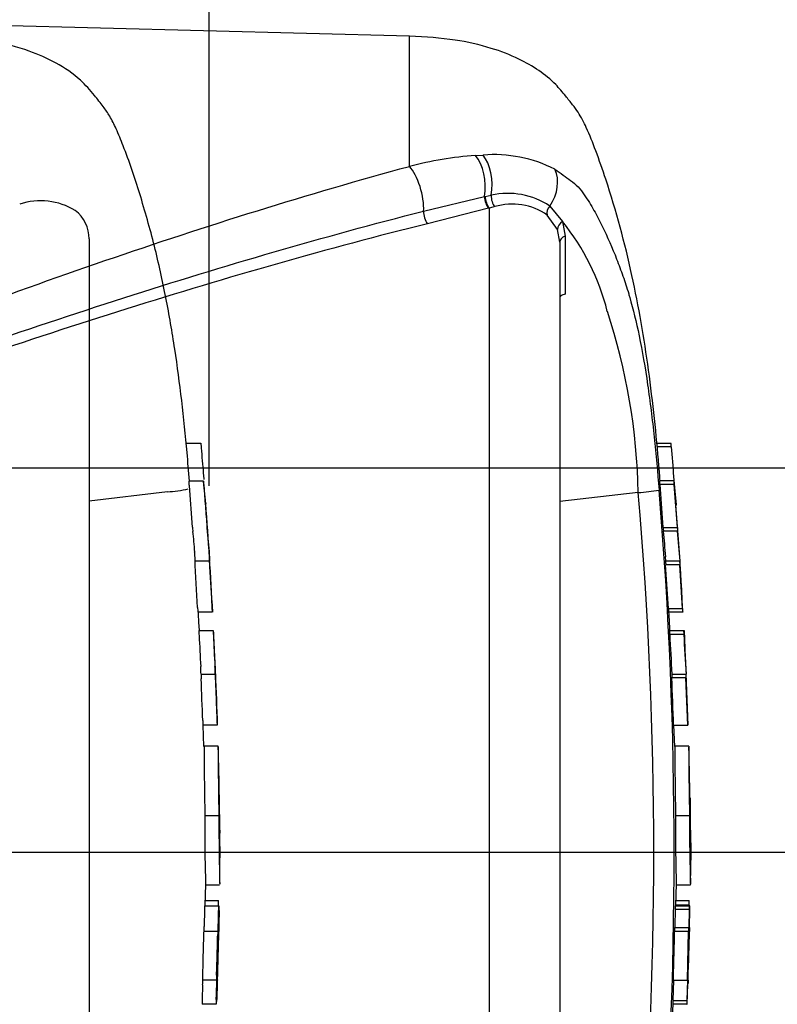
# Paper-space layout 'Sheet1' of a CAD drawing. Units: millimetres. Extents: x 0 to 2970, y 0 to 2100.
# Drawn here: x 948 to 1029, y 1633 to 1738 of the extents above; entities that cross this region are included whole.
import ezdxf
from ezdxf.enums import TextEntityAlignment as Align
from ezdxf.lldxf.tags import DXFTag

# ---------------------------------------------------------------- set-up
doc = ezdxf.new("R2010")
doc.units = ezdxf.units.MM
doc.header["$LTSCALE"] = 5
for name, color, linetype in [('Default', 7, 'Continuous'), ('hidden', 7, 'Continuous'), ('tangent', 7, 'Continuous'), ('TSH-1', 7, 'Continuous'), ('visible', 7, 'Continuous')]:
    doc.layers.add(name, color=color, linetype=linetype)
doc.styles.add('SEACAD_Arial', font='arial.ttf')
tags = doc.linetypes.add('HIDDEN2', pattern=[4.7625, 3.175, -1.5875]).pattern_tags.tags
tags[6:7] = [DXFTag(74, 4), DXFTag(75, 0), DXFTag(340, '0'), DXFTag(46, 0.0), DXFTag(50, 0.0), DXFTag(44, 0.0), DXFTag(45, 0.0)]
tags[4:5] = [DXFTag(74, 4), DXFTag(75, 0), DXFTag(340, '0'), DXFTag(46, 0.0), DXFTag(50, 0.0), DXFTag(44, 0.0), DXFTag(45, 0.0)]
doc.dimstyles.new('ISO-InstDr', dxfattribs={"dimtxt": 16, "dimasz": 22.4, "dimexe": 8, "dimexo": 8, "dimgap": 4, "dimtad": 1, "dimdec": 0, "dimzin": 0, "dimdsep": 46, "dimtxsty": 'SEACAD_Arial', "dimblk1": '_SE_FILLED', "dimblk2": '_SE_FILLED', "dimsah": 1, "dimcen": 8, "dimadec": 0, "dimazin": 0, "dimtfac": 0.5, "dimtofl": 0, "dimtmove": 0, "dimatfit": 3, "dimfxl": 1, "dimtzin": 0, "dimarcsym": 0})

# ---------------------------------------------------------------- blocks, each defined once
blk = doc.blocks.new('SE3')
at = {"color": 7, "linetype": 'HIDDEN2'}
blk.add_arc((1027.07, 1656.52), 59.6, 176.2931, 176.2995, dxfattribs=at)
at = {"color": 7, "linetype": 'Continuous'}
for centre, radius, start, end in [((1078.69, 1656.52), 59.52, 176.2889, 176.2954), ((1048.81, 1654.12), 29.38, 178.4876, 182.1788)]:
    blk.add_arc(centre, radius, start, end, dxfattribs=at)
at = {"color": 7, "linetype": 'HIDDEN2'}
blk.add_open_spline([(967.78, 1686.26), (967.78, 1686.21), (967.78, 1686.2), (967.78, 1686.25)], degree=3, dxfattribs=at)
at = {"layer": 'hidden', "color": 7, "linetype": 'HIDDEN2'}
for p, q in [((955.35, 1714.47), (955.35, 1583.68)), ((965.69, 1692.68), (967.25, 1692.68)), ((967.54, 1688.64), (966.01, 1688.64)), ((966.37, 1683.74), (966.04, 1688.14)), ((967.78, 1686.25), (967.55, 1688.61)), ((963.69, 1687.5), (955.35, 1686.49)), ((963.69, 1687.5), (963.69, 1687.5)), ((967.94, 1683.28), (968.14, 1681.09)), ((966.62, 1680.13), (968.16, 1680.13)), ((966.91, 1675.17), (966.64, 1679.63)), ((968.48, 1674.67), (966.95, 1674.67)), ((967.05, 1672.71), (968.58, 1672.71)), ((967.28, 1668.07), (968.79, 1668.07)), ((968.79, 1668.07), (968.79, 1668.07)), ((968.99, 1662.61), (967.48, 1662.61)), ((967.59, 1660.34), (967.52, 1662.62)), ((967.6, 1660.38), (967.59, 1660.38)), ((969.11, 1660.38), (967.6, 1660.38)), ((967.68, 1653), (969.18, 1653)), ((967.73, 1643.33), (967.78, 1645.68)), ((967.77, 1645.62), (969.26, 1645.62)), ((967.64, 1643.92), (969.14, 1643.92)), ((967.66, 1643.38), (969.17, 1643.38)), ((967.56, 1640.65), (969.07, 1640.65)), ((969.18, 1640.65), (969.17, 1640.65)), ((968.94, 1635.46), (967.43, 1635.46)), ((967.45, 1634.96), (967.4, 1633.37)), ((968.9, 1632.87), (967.39, 1632.87))]:
    blk.add_line(p, q, dxfattribs=at)
for centre, radius, start, end in [((950.18, 1711.43), 7.09, 58.6595, 108.4184), ((951.68, 1714.53), 3.67, 358.9472, 53.4309), ((963.01, 1700.13), 12.65, 273.0893, 283.3211), ((426.46, 1645.39), 542.86, 3.0918, 4.3184), ((984.23, 1684.92), 17.9, 183.7796, 185.2767), ((985.49, 1684.92), 17.63, 183.8312, 185.3517), ((898.35, 1676.11), 68.44, 4.1744, 6.0114), ((975.47, 1680.31), 8.86, 181.1825, 184.4212), ((977.04, 1680.31), 8.88, 181.1826, 184.4123), ((975.24, 1675.52), 8.34, 182.4022, 185.8485), ((977.18, 1675.52), 8.75, 182.313, 185.5961), ((975.87, 1672.78), 8.82, 180.426, 183.8618), ((2089.29, 1730.66), 1123.74, 182.98292, 183.15224), ((977.9, 1672.78), 9.32, 180.4023, 183.6533), ((2240.23, 1734.67), 1273.17, 182.81328, 182.9627), ((952.24, 1671.53), 16.42, 2.3911, 4.1384), ((195.37, 1632.21), 774.3, 2.65505, 2.85725), ((952.82, 1667.93), 14.46, 0.551, 3.7054), ((953.44, 1667.93), 15.35, 0.518, 3.4897), ((975.18, 1668.04), 7.9, 179.7313, 183.3595), ((977.16, 1668.04), 8.37, 179.7446, 183.1695), ((426.46, 1645.39), 542.86, 1.8183, 2.3976), ((975.33, 1663.25), 7.87, 180.9572, 184.6004), ((976.95, 1663.24), 7.98, 180.9314, 184.5243), ((1332.71, 1660.45), 363.6, 180.0167, 181.1734), ((426.46, 1645.39), 542.86, 1.0025, 1.5748), ((1003.37, 1654.12), 34.15, 178.6963, 181.8724), ((1160.19, 1651.84), 192.52, 179.6552, 181.84), ((1233.54, 1652.27), 264.35, 179.8417, 181.4326), ((992.75, 1652.57), 23.51, 178.9428, 183.5581), ((426.46, 1645.39), 542.86, 0.3889, 0.6048), ((426.46, 1652.76), 542.86, 359.2588, 359.6111), ((961.95, 1643.6), 7.2, 358.2671, 2.5771), ((974.22, 1642.9), 6.58, 175.8165, 180.1754), ((975.94, 1642.9), 6.79, 175.9383, 180.1578), ((958.8, 1643.18), 10.41, 358.3213, 1.073), ((973.05, 1640.16), 5.51, 174.8872, 180.0954), ((961.25, 1641.15), 6.37, 355.4953, 359.9983), ((426.46, 1652.76), 542.86, 358.1742, 358.7218), ((974.56, 1640.16), 5.51, 174.8967, 180.1009), ((962.73, 1641.15), 6.39, 355.5129, 0.0012), ((983.72, 1640.72), 14.55, 178.3253, 180.294), ((973.05, 1635.67), 5.63, 176.9845, 182.0758), ((960.82, 1635.3), 6.64, 357.0451, 1.3613), ((974.74, 1635.67), 5.81, 177.0754, 182.0119), ((962.19, 1635.3), 6.78, 357.1077, 1.3342), ((985.2, 1634.56), 16.2, 176.8044, 178.5744), ((974.96, 1632.97), 7.57, 176.9656, 180.7519), ((976.78, 1632.97), 7.89, 177.0861, 180.7204), ((955.91, 1633.71), 13.05, 356.3174, 358.5152)]:
    blk.add_arc(centre, radius, start, end, dxfattribs=at)
for points, knots in [([(966.04, 1688.64), (965.96, 1689.68), (965.74, 1692.42), (965.24, 1697.24), (964.52, 1702.71), (963.57, 1708.21), (962.35, 1713.75), (960.82, 1719.16), (959.42, 1723.33), (958.3, 1726.07), (957.62, 1727.48), (956.81, 1728.64), (955.77, 1729.93), (954.27, 1731.67), (951.86, 1733.27), (948.72, 1734.65), (944.69, 1735.69), (941.9, 1735.92), (940.05, 1736.05)], [0.0364936, 0.0364936, 0.0364936, 0.0364936, 0.0868549, 0.1753678, 0.263498, 0.3519791, 0.441971, 0.5344985, 0.6207602, 0.6521139, 0.6759337, 0.6956817, 0.7194138, 0.7550466, 0.8055052, 0.8554059, 0.9193438, 1, 1, 1, 1]), ([(967.25, 1692.68), (967.25, 1692.68), (967.26, 1692.63), (967.27, 1692.44), (967.28, 1692.31), (967.3, 1692.18)], [0, 0, 0, 0, 0.5, 0.5, 1, 1, 1, 1]), ([(967.3, 1692.18), (967.37, 1691.27), (967.45, 1690.36), (967.54, 1689.23), (967.56, 1689.01), (967.58, 1688.8)], [0, 0, 0, 0, 0.5, 0.5, 0.6200173, 0.6200173, 0.6200173, 0.6200173]), ([(966.04, 1688.14), (966.03, 1688.3), (966.01, 1688.46), (966.01, 1688.61), (966, 1688.64), (966.01, 1688.64)], [0, 0, 0, 0, 0.5, 0.5, 0.8151352, 0.8151352, 0.8151352, 0.8151352]), ([(967.55, 1688.61), (967.54, 1688.66), (967.54, 1688.64), (967.55, 1688.46), (967.56, 1688.3), (967.58, 1688.14)], [0, 0, 0, 0, 0.5, 0.5, 1, 1, 1, 1]), ([(967.58, 1688.14), (967.63, 1687.41), (967.69, 1686.68), (967.8, 1685.21), (967.85, 1684.48), (967.91, 1683.74)], [0, 0, 0, 0, 0.5, 0.5, 1, 1, 1, 1]), ([(966.66, 1680.13), (966.66, 1680.13), (966.66, 1680.14), (966.66, 1680.15), (966.66, 1680.17), (966.66, 1680.2), (966.66, 1680.24), (966.65, 1680.27), (966.65, 1680.31), (966.65, 1680.36), (966.65, 1680.41), (966.64, 1680.46), (966.64, 1680.52), (966.64, 1680.57), (966.63, 1680.63), (966.63, 1680.68), (966.62, 1680.74), (966.62, 1680.79), (966.62, 1680.85), (966.61, 1680.9), (966.61, 1680.94), (966.61, 1680.98), (966.61, 1681.02), (966.6, 1681.05), (966.6, 1681.08), (966.6, 1681.08), (966.6, 1681.09), (966.6, 1681.09)], [0, 0, 0, 0, 0.121366, 0.121366, 0.121366, 0.242726, 0.242726, 0.242726, 0.364187, 0.364187, 0.364187, 0.485892, 0.485892, 0.485892, 0.607841, 0.607841, 0.607841, 0.729927, 0.729927, 0.729927, 0.851986, 0.851986, 0.851986, 0.973863, 0.973863, 0.973863, 1, 1, 1, 1]), ([(968.14, 1681.09), (968.14, 1681.07), (968.14, 1681.04), (968.15, 1681.01), (968.15, 1680.97), (968.15, 1680.93), (968.15, 1680.88), (968.16, 1680.83), (968.16, 1680.78), (968.16, 1680.72), (968.17, 1680.67), (968.17, 1680.61), (968.18, 1680.55), (968.18, 1680.5), (968.18, 1680.44), (968.19, 1680.39), (968.19, 1680.34), (968.19, 1680.3), (968.19, 1680.26), (968.2, 1680.22), (968.2, 1680.19), (968.2, 1680.17), (968.2, 1680.15), (968.2, 1680.13), (968.2, 1680.13), (968.2, 1680.13), (968.2, 1680.13), (968.2, 1680.13)], [0, 0, 0, 0, 0.121629, 0.121629, 0.121629, 0.243246, 0.243246, 0.243246, 0.365046, 0.365046, 0.365046, 0.487061, 0.487061, 0.487061, 0.609154, 0.609154, 0.609154, 0.731157, 0.731157, 0.731157, 0.852939, 0.852939, 0.852939, 0.974467, 0.974467, 0.974467, 1, 1, 1, 1]), ([(968.18, 1679.63), (968.23, 1678.88), (968.27, 1678.14), (968.36, 1676.66), (968.4, 1675.91), (968.44, 1675.17)], [0, 0, 0, 0, 0.5, 0.5, 1, 1, 1, 1]), ([(968.71, 1670.8), (968.7, 1671.04), (968.69, 1671.27), (968.67, 1671.74), (968.65, 1671.98), (968.64, 1672.21)], [0, 0, 0, 0, 0.5, 0.5, 1, 1, 1, 1]), ([(968.8, 1667.57), (968.83, 1666.83), (968.86, 1666.09), (968.92, 1664.6), (968.94, 1663.86), (968.97, 1663.11)], [0, 0, 0, 0, 0.5, 0.5, 1, 1, 1, 1]), ([(967.6, 1660.38), (967.6, 1660.38), (967.6, 1660.37), (967.61, 1660.33), (967.61, 1660.29), (967.61, 1660.17), (967.61, 1660.09), (967.6, 1659.89), (967.6, 1659.81), (967.6, 1659.61), (967.6, 1659.49), (967.6, 1659.26), (967.6, 1659.18), (967.61, 1659.01), (967.61, 1658.92), (967.61, 1658.73), (967.61, 1658.63), (967.61, 1658.42), (967.61, 1658.31), (967.62, 1657.95), (967.62, 1657.69), (967.63, 1657.14), (967.63, 1656.86), (967.64, 1656.29), (967.64, 1655.99), (967.65, 1655.39), (967.65, 1655.1), (967.66, 1654.5), (967.67, 1654.2), (967.67, 1653.6), (967.68, 1653.3), (967.68, 1653)], [0.0593917, 0.0593917, 0.0593917, 0.0593917, 0.125, 0.125, 0.25, 0.25, 0.375, 0.375, 0.4375, 0.4375, 0.5, 0.5, 0.53125, 0.53125, 0.5625, 0.5625, 0.59375, 0.59375, 0.625, 0.625, 0.6875, 0.6875, 0.75, 0.75, 0.8125, 0.8125, 0.875, 0.875, 0.9375, 0.9375, 1, 1, 1, 1]), ([(967.64, 1642.88), (967.64, 1642.44), (967.63, 1642), (967.62, 1641.57), (967.62, 1641.43), (967.62, 1641.29), (967.61, 1641.15)], [0, 0, 0, 0, 0.757287, 0.757287, 0.757287, 1, 1, 1, 1]), ([(969.12, 1641.15), (969.12, 1641.44), (969.13, 1641.72), (969.14, 1642.3), (969.14, 1642.59), (969.15, 1642.88)], [0, 0, 0, 0, 0.5, 0.5, 1, 1, 1, 1]), ([(969.21, 1642.88), (969.2, 1642.59), (969.2, 1642.3), (969.19, 1641.73), (969.18, 1641.44), (969.17, 1641.15)], [0, 0, 0, 0, 0.5, 0.5, 1, 1, 1, 1]), ([(967.54, 1640.15), (967.53, 1639.48), (967.51, 1638.81), (967.49, 1638.15), (967.48, 1637.42), (967.46, 1636.69), (967.43, 1635.96)], [0, 0, 0, 0, 0.478389, 0.478389, 0.478389, 1, 1, 1, 1]), ([(968.94, 1635.96), (968.96, 1636.66), (968.98, 1637.36), (969.02, 1638.75), (969.03, 1639.45), (969.05, 1640.15)], [0, 0, 0, 0, 0.5, 0.5, 1, 1, 1, 1]), ([(968.91, 1633.37), (968.91, 1633.64), (968.92, 1633.9), (968.94, 1634.43), (968.95, 1634.7), (968.96, 1634.96)], [0, 0, 0, 0, 0.5, 0.5, 1, 1, 1, 1]), ([(969.01, 1634.96), (969, 1634.7), (968.99, 1634.43), (968.97, 1633.9), (968.96, 1633.64), (968.95, 1633.37)], [0, 0, 0, 0, 0.5, 0.5, 1, 1, 1, 1])]:
    blk.add_open_spline(points, degree=3, knots=knots, dxfattribs=at)
for points in [[(967.1, 1672.71), (967.03, 1673.99), (967, 1674.64), (967, 1674.67)], [(967.46, 1663.11), (967.41, 1664.6), (967.35, 1666.09), (967.29, 1667.57)]]:
    blk.add_open_spline(points, degree=3, dxfattribs=at)
at = {"layer": 'tangent', "color": 7, "linetype": 'Continuous'}
for p, q in [((989.51, 1722.19), (989.51, 1736.07)), ((996.54, 1723.36), (997.35, 1723.39)), ((991.02, 1717.41), (997.51, 1718.97)), ((997.51, 1718.97), (997.58, 1718.99)), ((997.58, 1718.99), (998.23, 1719.12)), ((997.95, 1717.72), (991.42, 1716.08)), ((998.03, 1717.74), (997.95, 1717.72)), ((998.61, 1717.9), (998.03, 1717.74)), ((998.03, 1579.79), (998.03, 1717.74)), ((1004.48, 1717.96), (1005.84, 1716.3)), ((1005.31, 1715.46), (1004.2, 1716.99)), ((1005.84, 1716.3), (1006.11, 1714.74)), ((1005.55, 1714.11), (1005.31, 1715.46)), ((1006.11, 1714.74), (1006.12, 1708.56)), ((1017.44, 1692.28), (1015.93, 1692.28)), ((1017.73, 1688.28), (1016.23, 1688.28)), ((1016.57, 1683.68), (1018.08, 1683.68)), ((1018.11, 1683.3), (1016.6, 1683.3)), ((1018.34, 1679.73), (1016.83, 1679.73)), ((1017.12, 1675.07), (1018.62, 1675.07)), ((1018.77, 1672.3), (1017.27, 1672.3)), ((1018.99, 1667.67), (1017.49, 1667.67)), ((1019.55, 1649.11), (1019.55, 1649.13)), ((1019.34, 1643.45), (1017.84, 1643.45)), ((1019.35, 1642.98), (1017.85, 1642.98)), ((1017.81, 1641.05), (1019.31, 1641.05)), ((1017.59, 1633.27), (1019.09, 1633.27))]:
    blk.add_line(p, q, dxfattribs=at)
for centre, radius, start, end in [((999.64, 1682.67), 40.8, 94.3622, 104.3872), ((998.54, 1709.25), 14.19, 62.8582, 94.7865), ((1000, 1711.19), 8.12, 56.497, 102.5689), ((1000.47, 1711.65), 6.52, 55.0654, 106.5627), ((986.59, 1700.73), 24.76, 14.0336, 38.9565), ((947.97, 1686.08), 65.96, 1.1583, 18.2492), ((553.93, 1649.07), 463.81, 355.2163, 4.775), ((568.69, 1649.07), 446.87, 355.0782, 4.9218)]:
    blk.add_arc(centre, radius, start, end, dxfattribs=at)
for centre, major_axis, ratio, start_param, end_param in [((995.74, 1720.42), (-0.32, 3.49), 0.52363, 4.237146, 5.665788), ((996.45, 1720.47), (-0.2, 3.49), 0.534738, 4.283655, 5.671619), ((989.41, 1719.25), (-0.88, 3.39), 0.400227, 4.038186, 5.650781), ((1002.55, 1719.67), (1.58, 3.12), 0.727098, 4.524748, 5.789914), ((998.02, 1718.56), (-0.258, 0.966), 0.449474, 1.012246, 2.484918), ((998.09, 1718.58), (-0.258, 0.966), 0.450053, 1.015442, 2.485293), ((998.74, 1718.73), (0.198, -0.98), 0.48202, 4.21152, 5.623098), ((991.48, 1716.89), (-0.244, 0.97), 0.405067, 0.899513, 2.453822), ((1005.03, 1717.47), (-0.664, -0.748), 0.73829, 4.713664, 5.859778), ((1006.28, 1715.67), (-0.938, -0.346), 0.754807, 4.908208, 6.10232), ((1006.55, 1714.11), (1, 0), 0.697806, 2.021188, 3.141593)]:
    blk.add_ellipse(centre, major_axis=major_axis, ratio=ratio, start_param=start_param, end_param=end_param, dxfattribs=at)
for points, knots in [([(856.33, 1675.62), (862.23, 1677.22), (868.03, 1679.13), (879.52, 1683.04), (885.2, 1685.11), (902.1, 1691.44), (913.19, 1695.84), (935.26, 1704.33), (946.18, 1708.41), (967.89, 1715.87), (978.7, 1719.26), (989.51, 1722.19)], [0, 0, 0, 0, 0.125, 0.125, 0.25, 0.25, 0.5, 0.5, 0.75, 0.75, 1, 1, 1, 1]), ([(1005.01, 1721.88), (1005.33, 1721.68), (1005.63, 1721.46), (1006.18, 1721.06), (1006.43, 1720.89), (1006.97, 1720.5), (1007.24, 1720.27), (1007.74, 1719.73), (1007.96, 1719.43), (1008.55, 1718.6), (1008.87, 1718.06), (1009.5, 1716.94), (1009.79, 1716.38), (1010.63, 1714.67), (1011.14, 1713.5), (1011.84, 1711.7), (1012.06, 1711.1), (1012.49, 1709.88), (1012.69, 1709.27), (1012.93, 1708.47), (1012.97, 1708.34), (1013, 1708.21)], [0, 0, 0, 0, 0.03125, 0.03125, 0.0625, 0.0625, 0.09375, 0.09375, 0.125, 0.125, 0.1875, 0.1875, 0.25, 0.25, 0.375, 0.375, 0.4375, 0.4375, 0.5, 0.5, 0.511887, 0.511887, 0.511887, 0.511887]), ([(859.75, 1675.99), (861.23, 1676.16), (862.69, 1676.46), (865.59, 1677.09), (867.03, 1677.44), (871.34, 1678.54), (874.19, 1679.33), (882.7, 1681.83), (888.31, 1683.65), (904.98, 1689.29), (915.91, 1693.28), (937.6, 1701), (948.35, 1704.75), (969.76, 1711.6), (980.41, 1714.72), (991.02, 1717.41)], [0, 0, 0, 0, 0.03125, 0.03125, 0.0625, 0.0625, 0.125, 0.125, 0.25, 0.25, 0.5, 0.5, 0.75, 0.75, 1, 1, 1, 1]), ([(991.42, 1716.08), (980.78, 1713.43), (970.11, 1710.37), (948.65, 1703.63), (937.87, 1699.96), (916.12, 1692.38), (905.16, 1688.47), (888.44, 1683), (882.81, 1681.24), (874.27, 1678.86), (871.41, 1678.11), (867.08, 1677.09), (865.63, 1676.77), (862.72, 1676.21), (861.26, 1675.94), (859.76, 1675.84)], [0, 0, 0, 0, 0.25, 0.25, 0.5, 0.5, 0.75, 0.75, 0.875, 0.875, 0.9375, 0.9375, 0.96875, 0.96875, 1, 1, 1, 1])]:
    blk.add_open_spline(points, degree=3, knots=knots, dxfattribs=at)
at = {"layer": 'visible', "color": 7, "linetype": 'Continuous'}
for p, q in [((989.51, 1736.07), (811.73, 1740.73)), ((1005.55, 1714.11), (1005.55, 1583.73)), ((1015.9, 1692.68), (1017.4, 1692.68)), ((1017.71, 1688.68), (1016.2, 1688.68)), ((1016.57, 1683.68), (1016.23, 1688.28)), ((1017.71, 1688.66), (1017.95, 1686.11)), ((1018.08, 1683.68), (1017.73, 1688.28)), ((1013.91, 1687.41), (1005.55, 1686.47)), ((1018.34, 1680.56), (1017.93, 1686.1)), ((1016.86, 1680.13), (1016.83, 1680.56)), ((1016.82, 1680.13), (1018.32, 1680.13)), ((1017.12, 1675.07), (1016.83, 1679.73)), ((1018.32, 1680.13), (1018.37, 1680.13)), ((1018.62, 1675.07), (1018.34, 1679.73)), ((1018.65, 1674.67), (1017.14, 1674.67)), ((1017.25, 1672.71), (1018.75, 1672.71)), ((1018.75, 1672.71), (1018.8, 1672.71)), ((1018.8, 1672.71), (1018.89, 1670.8)), ((1017.48, 1668.07), (1018.98, 1668.07)), ((1018.98, 1668.07), (1019, 1668.07)), ((1019.22, 1662.62), (1019.02, 1668.1)), ((1019.18, 1662.61), (1018.99, 1667.67)), ((1017.68, 1662.61), (1019.18, 1662.61)), ((1017.8, 1660.34), (1017.72, 1662.62)), ((1019.3, 1660.38), (1017.8, 1660.38)), ((1017.88, 1653), (1019.38, 1653)), ((1019.55, 1649.13), (1019.5, 1651.11)), ((1019.48, 1645.75), (1019.55, 1649.02)), ((1019.55, 1649.07), (1019.55, 1649.13)), ((1019.55, 1649.02), (1019.55, 1649.11)), ((1019.55, 1649.02), (1019.55, 1649.07)), ((1017.93, 1643.45), (1017.98, 1645.68)), ((1017.97, 1645.62), (1019.47, 1645.62)), ((1017.84, 1643.92), (1019.34, 1643.92)), ((1017.86, 1643.38), (1019.36, 1643.38)), ((1019.35, 1642.98), (1019.31, 1641.05)), ((1019.34, 1643.45), (1019.34, 1643.38)), ((1019.41, 1643.38), (1019.36, 1643.38)), ((1019.37, 1641.05), (1019.41, 1642.98)), ((1017.75, 1640.65), (1019.25, 1640.65)), ((1019.25, 1640.65), (1019.12, 1635.46)), ((1019.3, 1640.65), (1019.25, 1640.65)), ((1019.35, 1640.65), (1019.36, 1640.65)), ((1017.67, 1635.46), (1017.59, 1633.27)), ((1017.62, 1635.46), (1019.12, 1635.46)), ((1019.17, 1635.46), (1019.09, 1633.27)), ((1019.12, 1635.46), (1019.17, 1635.46)), ((1019.13, 1632.87), (1019.21, 1635.06)), ((1017.57, 1631.49), (1017.62, 1632.87)), ((1019.09, 1632.87), (1017.59, 1632.87)), ((1019.09, 1632.87), (1019.13, 1632.87))]:
    blk.add_line(p, q, dxfattribs=at)
at = {"layer": 'visible', "color": 7, "linetype": 'HIDDEN2'}
blk.add_line((788.05, 1649.07), (1053.76, 1649.07), dxfattribs=at)
at = {"layer": 'visible', "color": 7, "linetype": 'Continuous'}
for centre, radius, start, end in [((958.25, 1686.81), 59.44, 5.286, 5.6733), ((1012.75, 1706.32), 18.94, 273.5018, 280.2851), ((1030.66, 1684.6), 14.12, 183.7687, 185.2875), ((1032.22, 1684.61), 14.17, 183.7581, 185.2709), ((948.95, 1676.15), 68.03, 3.7196, 6.0398), ((950.15, 1676.13), 68.33, 3.3511, 6.0237), ((1023.81, 1680.27), 6.99, 181.159, 184.4404), ((1025.32, 1680.27), 7, 181.1554, 184.4346), ((1023.69, 1675.34), 6.58, 182.3814, 185.8726), ((1025.22, 1675.34), 6.6, 182.378, 185.8577), ((1024.09, 1672.76), 6.84, 180.3818, 183.8832), ((1212.35, 1681.09), 195.28, 182.5817, 183.8224), ((1025.61, 1672.76), 6.86, 180.3793, 183.8748), ((1214.49, 1681.1), 195.92, 182.5744, 183.8111), ((301.29, 1632.89), 718.61, 2.80661, 3.02451), ((1023.71, 1668.04), 6.23, 179.7049, 183.3851), ((1025.22, 1668.04), 6.24, 179.704, 183.376), ((1385.12, 1660.54), 365.82, 180.032, 181.1817), ((1210.39, 1651.84), 192.52, 179.6552, 181.84), ((1211.87, 1651.84), 192.49, 179.654, 181.839), ((1034.37, 1652.5), 14.94, 178.0813, 185.3529), ((1061.59, 1650.38), 42.4, 186.4392, 186.4472), ((1013.62, 1643.66), 5.73, 357.8697, 2.5934), ((1023.06, 1643), 5.21, 175.7965, 180.1971), ((1024.56, 1643), 5.22, 175.803, 180.1991), ((1011.7, 1643.22), 7.71, 358.179, 1.1522), ((1012.66, 1641.05), 5.15, 355.5185, 359.9755), ((1014.15, 1641.05), 5.17, 355.532, 359.9732), ((1030.31, 1640.71), 10.94, 178.2397, 180.3343), ((1031.8, 1634.75), 12.59, 176.7645, 178.586), ((1023.56, 1632.95), 5.97, 176.9388, 180.7786), ((1025.08, 1632.95), 6, 176.9516, 180.7739)]:
    blk.add_arc(centre, radius, start, end, dxfattribs=at)
for points, knots in [([(1016.24, 1688.68), (1016.2, 1689.22), (1015.91, 1692.99), (1015.1, 1700.54), (1013.38, 1710.7), (1011.27, 1718.49), (1009.46, 1723.69), (1008.51, 1726.09), (1007.68, 1727.73), (1006.87, 1728.81), (1006.08, 1729.79), (1004.99, 1731.12), (1003.31, 1732.47), (1001, 1733.79), (998.02, 1734.93), (994.03, 1735.81), (991.3, 1735.98), (989.51, 1736.07)], [0.0396647, 0.0396647, 0.0396647, 0.0396647, 0.0657973, 0.2266743, 0.3878337, 0.5547042, 0.6054687, 0.6471897, 0.676518, 0.691876, 0.7104906, 0.7360588, 0.7728049, 0.8114079, 0.8609266, 0.9230283, 1, 1, 1, 1]), ([(1006.12, 1708.56), (1005.95, 1708.53), (1005.8, 1708.47), (1005.6, 1708.32), (1005.55, 1708.23), (1005.55, 1708.14)], [0, 0, 0, 0, 0.5, 0.5, 1, 1, 1, 1]), ([(1013, 1708.21), (1013.36, 1706.98), (1013.7, 1705.6), (1014.34, 1702.52), (1014.65, 1700.73), (1015.04, 1698), (1015.17, 1697.08), (1015.4, 1695.22), (1015.5, 1694.28), (1015.8, 1691.46), (1015.98, 1689.57), (1016.13, 1687.68)], [0.511887, 0.511887, 0.511887, 0.511887, 0.625, 0.625, 0.75, 0.75, 0.8125, 0.8125, 0.875, 0.875, 1, 1, 1, 1]), ([(1016.23, 1688.28), (1016.22, 1688.41), (1016.21, 1688.54), (1016.2, 1688.66), (1016.2, 1688.68), (1016.2, 1688.68)], [0, 0, 0, 0, 0.5, 0.5, 0.815136, 0.815136, 0.815136, 0.815136]), ([(1017.71, 1688.66), (1017.7, 1688.7), (1017.7, 1688.69), (1017.71, 1688.54), (1017.72, 1688.41), (1017.73, 1688.28)], [0, 0, 0, 0, 0.5, 0.5, 1, 1, 1, 1]), ([(1017.8, 1660.38), (1017.8, 1660.38), (1017.8, 1660.37), (1017.81, 1660.33), (1017.81, 1660.29), (1017.81, 1660.17), (1017.81, 1660.09), (1017.8, 1659.89), (1017.8, 1659.81), (1017.8, 1659.61), (1017.8, 1659.49), (1017.8, 1659.26), (1017.8, 1659.18), (1017.81, 1659.01), (1017.81, 1658.92), (1017.81, 1658.73), (1017.81, 1658.63), (1017.81, 1658.42), (1017.81, 1658.31), (1017.82, 1657.95), (1017.82, 1657.69), (1017.83, 1657.14), (1017.83, 1656.86), (1017.84, 1656.29), (1017.84, 1655.99), (1017.85, 1655.39), (1017.85, 1655.1), (1017.86, 1654.5), (1017.87, 1654.2), (1017.87, 1653.6), (1017.88, 1653.3), (1017.88, 1653)], [0.0593917, 0.0593917, 0.0593917, 0.0593917, 0.125, 0.125, 0.25, 0.25, 0.375, 0.375, 0.4375, 0.4375, 0.5, 0.5, 0.53125, 0.53125, 0.5625, 0.5625, 0.59375, 0.59375, 0.625, 0.625, 0.6875, 0.6875, 0.75, 0.75, 0.8125, 0.8125, 0.875, 0.875, 0.9375, 0.9375, 1, 1, 1, 1]), ([(1017.85, 1642.98), (1017.84, 1642.51), (1017.83, 1642.04), (1017.82, 1641.57), (1017.82, 1641.4), (1017.82, 1641.22), (1017.81, 1641.05)], [0, 0, 0, 0, 0.730616, 0.730616, 0.730616, 1, 1, 1, 1]), ([(1017.75, 1640.65), (1017.73, 1639.81), (1017.72, 1638.98), (1017.69, 1638.15), (1017.67, 1637.25), (1017.65, 1636.36), (1017.62, 1635.46)], [0, 0, 0, 0, 0.482543, 0.482543, 0.482543, 1, 1, 1, 1])]:
    blk.add_open_spline(points, degree=3, knots=knots, dxfattribs=at)
for points in [[(1017.96, 1686), (1017.81, 1688.09), (1017.64, 1690.19), (1017.44, 1692.28)], [(1018.68, 1674.67), (1018.48, 1678.27), (1018.37, 1680.09), (1018.37, 1680.13)], [(1017.29, 1672.71), (1017.26, 1673.31), (1017.22, 1673.97), (1017.18, 1674.67)], [(1017.68, 1662.61), (1017.62, 1664.3), (1017.56, 1665.99), (1017.49, 1667.67)], [(1019.42, 1654.89), (1019.37, 1658.09), (1019.33, 1659.88), (1019.3, 1660.27)], [(1019.22, 1635.46), (1019.3, 1637.46), (1019.35, 1639.19), (1019.37, 1640.65)]]:
    blk.add_open_spline(points, degree=3, dxfattribs=at)
blk = doc.blocks.new('DMBLK1112')
at = {"layer": 'Default', "linetype": 'Continuous'}
for points in [[(1392.79, 1712.47), (1385.32, 1712.47), (1389.05, 1690.07)], [(1392.79, 1626.67), (1389.05, 1649.07), (1385.32, 1626.67)]]:
    blk.add_hatch(color=7, dxfattribs=at).paths.add_polyline_path(points)
at = {"layer": 'Default', "color": 7, "linetype": 'Continuous'}
for p, q in [((1389.05, 1734.87), (1389.05, 1690.07)), ((666.52, 1690.07), (1397.05, 1690.07)), ((796.05, 1649.07), (1397.05, 1649.07)), ((1389.05, 1649.07), (1389.05, 1530.77))]:
    blk.add_line(p, q, dxfattribs=at)
at = {"layer": 'Default', "color": 7, "linetype": 'Continuous', "style": 'SEACAD_Arial'}
for s, p in [(')', (1369.05, 1611.5)), ('1.61"', (1369.05, 1551.67)), ('41', (1349.85, 1551.67)), ('(', (1369.05, 1536.37))]:
    blk.add_text(s, height=16, rotation=90, dxfattribs=at).set_placement(p, align=Align.TOP_LEFT)
blk = doc.blocks.new('_SE_FILLED')
at = {"color": 0}
blk.add_line((0, 0), (-1, 0), dxfattribs=at)
blk.add_solid([(0, 0), (-1, -0.1665), (-1, 0.1665), (0, 0)], dxfattribs=at)
blk = doc.blocks.new('DMBLK1116')
at = {"layer": 'Default', "linetype": 'Continuous'}
for points in [[(645.95, 1980.23), (623.55, 1976.49), (645.95, 1972.76)], [(995.16, 1980.23), (995.16, 1972.76), (1017.56, 1976.49)]]:
    blk.add_hatch(color=7, dxfattribs=at).paths.add_polyline_path(points)
at = {"layer": 'Default', "color": 7, "linetype": 'Continuous'}
for p, q in [((623.55, 1724.1), (623.55, 1984.49)), ((1017.56, 1796.2), (1017.56, 1984.49)), ((623.55, 1976.49), (1017.56, 1976.49))]:
    blk.add_line(p, q, dxfattribs=at)
at = {"layer": 'Default', "color": 7, "linetype": 'Continuous', "style": 'SEACAD_Arial'}
for s, p in [('394', (788.38, 2015.69)), ('(', (773.07, 1996.49)), (')', (860.72, 1996.49)), ('15.51"', (788.38, 1996.49))]:
    blk.add_text(s, height=16, dxfattribs=at).set_placement(p, align=Align.TOP_LEFT)
blk = doc.blocks.new('DMBLK1119')
at = {"layer": 'Default', "linetype": 'Continuous'}
for points in [[(1392.79, 1815.27), (1389.05, 1837.67), (1385.32, 1815.27)], [(1392.79, 1712.47), (1385.32, 1712.47), (1389.05, 1690.07)]]:
    blk.add_hatch(color=7, dxfattribs=at).paths.add_polyline_path(points)
at = {"layer": 'Default', "color": 7, "linetype": 'Continuous'}
for p, q in [((801.96, 1837.67), (1397.05, 1837.67)), ((1389.05, 1837.67), (1389.05, 1690.07)), ((681.28, 1690.07), (1397.05, 1690.07))]:
    blk.add_line(p, q, dxfattribs=at)
at = {"layer": 'Default', "color": 7, "linetype": 'Continuous', "style": 'SEACAD_Arial'}
for s, p in [(')', (1369.05, 1797.79)), ('5.81"', (1369.05, 1737.96)), ('148', (1349.85, 1737.96)), ('(', (1369.05, 1722.66))]:
    blk.add_text(s, height=16, rotation=90, dxfattribs=at).set_placement(p, align=Align.TOP_LEFT)
blk = doc.blocks.new('DMBLK1122')
at = {"layer": 'Default', "linetype": 'Continuous'}
for points in [[(645.95, 1915.47), (623.55, 1911.74), (645.95, 1908)], [(945.76, 1915.47), (945.76, 1908), (968.16, 1911.74)]]:
    blk.add_hatch(color=7, dxfattribs=at).paths.add_polyline_path(points)
at = {"layer": 'Default', "color": 7, "linetype": 'Continuous'}
for p, q in [((623.55, 1730.07), (623.55, 1919.74)), ((968.16, 1688.13), (968.16, 1919.74)), ((623.55, 1911.74), (968.16, 1911.74))]:
    blk.add_line(p, q, dxfattribs=at)
at = {"layer": 'Default', "color": 7, "linetype": 'Continuous', "style": 'SEACAD_Arial'}
for s, p in [('345', (763.68, 1950.94)), ('(', (748.37, 1931.74)), (')', (836.02, 1931.74)), ('13.57"', (763.68, 1931.74))]:
    blk.add_text(s, height=16, dxfattribs=at).set_placement(p, align=Align.TOP_LEFT)
blk = doc.blocks.new('DMBLK1123')
at = {"layer": 'Default', "linetype": 'Continuous'}
for points in [[(990.56, 1914.41), (968.16, 1910.68), (990.56, 1906.94)], [(1120.29, 1914.41), (1120.29, 1906.94), (1142.69, 1910.68)]]:
    blk.add_hatch(color=7, dxfattribs=at).paths.add_polyline_path(points)
at = {"layer": 'Default', "color": 7, "linetype": 'Continuous'}
for p, q in [((968.16, 1688.13), (968.16, 1918.68)), ((1142.69, 1657.31), (1142.69, 1918.68)), ((968.16, 1910.68), (1142.69, 1910.68))]:
    blk.add_line(p, q, dxfattribs=at)
at = {"layer": 'Default', "color": 7, "linetype": 'Continuous', "style": 'SEACAD_Arial'}
for s, p in [('175', (1040.58, 1949.88)), ('(', (1025.27, 1930.68)), (')', (1100.4, 1930.68)), ('6.87"', (1040.58, 1930.68)), ('*', (1118.91, 1930.68))]:
    blk.add_text(s, height=16, dxfattribs=at).set_placement(p, align=Align.TOP_LEFT)

psp = doc.layouts.new('Sheet1')

# ---------------------------------------------------------------- block references
at = {"layer": 'TSH-1'}
psp.add_blockref('SE3', (0, 0), dxfattribs=at)

# ---------------------------------------------------------------- dimensions: what is measured, and where the dimension line sits
at = {"layer": 'Default', "color": 7, "linetype": 'Continuous'}
for base, p1, p2, text, picture, middle in [((1017.56, 1976.49), (623.55, 1716.1), (1017.56, 1788.2), '\\A1;<>', 'DMBLK1116', (820.55, 1976.49)), ((968.16, 1911.74), (623.55, 1690.07), (968.16, 1680.13), '\\A1;<>', 'DMBLK1122', (795.85, 1911.74)), ((1142.69, 1910.68), (968.16, 1680.13), (1142.69, 1649.31), '\\A1;<> *', 'DMBLK1123', (1076.44, 1910.68))]:
    dim = psp.add_linear_dim(base=base, p1=p1, p2=p2, text=text, dimstyle='ISO-InstDr', override={"dimpost": '\\X'}, dxfattribs=at)
    dim.commit()
    dim.dimension.update_dxf_attribs({"geometry": picture, "text_midpoint": middle, "dimtype": 160})
for base, p1, p2, picture, middle in [((1389.05, 1690.07), (793.96, 1837.67), (623.55, 1690.07), 'DMBLK1119', (1389.05, 1763.87)), ((1389.05, 1649.07), (658.52, 1690.07), (788.05, 1649.07), 'DMBLK1112', (1389.05, 1624.4))]:
    dim = psp.add_linear_dim(base=base, p1=p1, p2=p2, angle=90, text='\\A1;<>', dimstyle='ISO-InstDr', override={"dimpost": '\\X'}, dxfattribs=at)
    dim.commit()
    dim.dimension.update_dxf_attribs({"geometry": picture, "text_midpoint": middle, "dimtype": 160})

doc.saveas('drawing.dxf')
